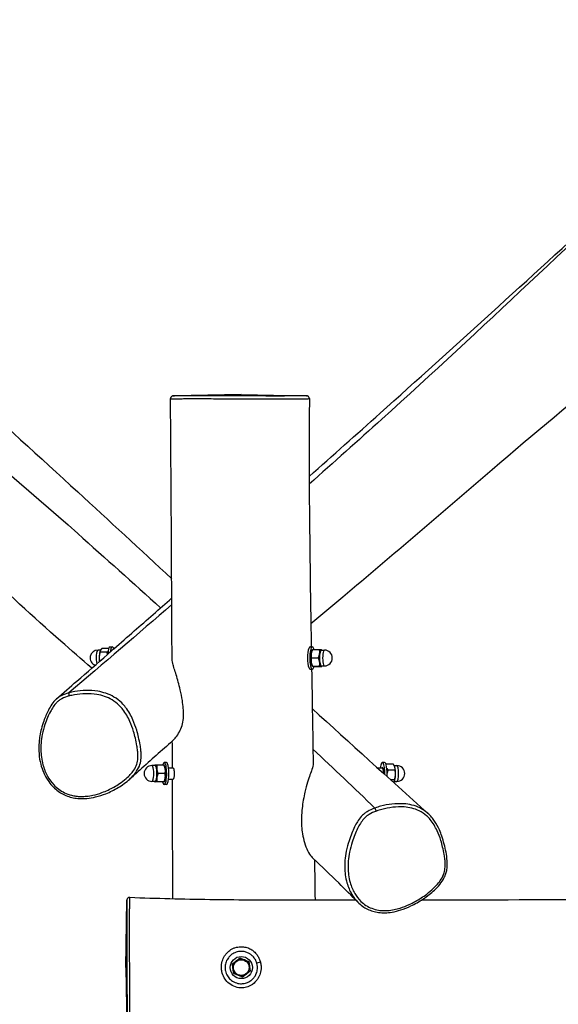
# Model space of a CAD drawing. Units: millimetres. Extents: x -7272 to 7259, y -3251 to 2771.
# Drawn here: x -2621 to -2038, y 1161 to 2227 of the extents above; entities that cross this region are included whole.
import ezdxf

# ---------------------------------------------------------------- set-up
doc = ezdxf.new("R2010")
doc.units = ezdxf.units.MM
doc.header["$LTSCALE"] = 60
doc.layers.add('SW_Toestellen', color=2, linetype='Continuous')

msp = doc.modelspace()

# ---------------------------------------------------------------- linework, layer by layer
at = {"layer": 'SW_Toestellen'}
for p, q in [((-2381.5, 1820.8), (-2453.6, 1819.5)), ((-2381.5, 1820.8), (-2311.3, 1819.6)), ((-2524.9, 1546.1), (-2532, 1546.1)), ((-2523.4, 1547.8), (-2521, 1547.8)), ((-2307, 1547.8), (-2304.6, 1547.8)), ((-2533.8, 1544.3), (-2536.5, 1544.3)), ((-2526.7, 1542.2), (-2534.3, 1542.2)), ((-2534, 1544), (-2534, 1544)), ((-2305.7, 1535.9), (-2298.1, 1535.9)), ((-2305.4, 1543.1), (-2304.5, 1544.8)), ((-2304.4, 1544.9), (-2296.8, 1544.9)), ((-2294.9, 1544.3), (-2291.5, 1544.3)), ((-2294.2, 1544.3), (-2294.4, 1544.8)), ((-2305.4, 1528.5), (-2304.5, 1526.8)), ((-2304.5, 1526.9), (-2296.9, 1526.9)), ((-2302.1, 1526.7), (-2294.5, 1526.7)), ((-2294.9, 1527.3), (-2291.5, 1527.3)), ((-2294.2, 1527.3), (-2294.4, 1526.8)), ((-2307, 1523.8), (-2304.6, 1523.8)), ((-2474.7, 1419.3), (-2478.1, 1419.3)), ((-2475.4, 1419.3), (-2475.1, 1419.8)), ((-2467.4, 1419.9), (-2475, 1419.9)), ((-2465.1, 1419.7), (-2472.7, 1419.7)), ((-2464.2, 1418.1), (-2465, 1419.8)), ((-2462.5, 1422.8), (-2464.9, 1422.8)), ((-2226.4, 1422.8), (-2228.8, 1422.8)), ((-2224.7, 1421.1), (-2217.1, 1421.1)), ((-2216, 1419.3), (-2213.2, 1419.3)), ((-2215.8, 1419), (-2215.9, 1419.3)), ((-2463.9, 1410.7), (-2471.5, 1410.7)), ((-2460.1, 1416.8), (-2455.2, 1416.8)), ((-2234.1, 1416.8), (-2228.8, 1416.8)), ((-2222.8, 1414.7), (-2215.2, 1414.7)), ((-2474.7, 1402.3), (-2478.1, 1402.3)), ((-2475.4, 1402.3), (-2475.1, 1401.8)), ((-2465.1, 1401.7), (-2472.7, 1401.7)), ((-2464.2, 1403.5), (-2465.1, 1401.8)), ((-2462.5, 1398.8), (-2464.9, 1398.8)), ((-2460.1, 1404.8), (-2455.2, 1404.8)), ((-2220.3, 1404.4), (-2215.6, 1404.4)), ((-2216, 1402.3), (-2213.2, 1402.3)), ((-2215.8, 1402.6), (-2215.8, 1402.6)), ((-2506.5, 1200.8), (-2505.2, 1273.8)), ((-2506.5, 1200.8), (-2505.2, 1125))]:
    msp.add_line(p, q, dxfattribs=at)
for radius in [12, 8.5]:
    msp.add_circle((-2381.5, 1200.8), radius, dxfattribs=at)
for centre, radius, start, end in [((-2536.5, 1535.8), 8.5, 90, 247.9672), ((-2291.5, 1535.8), 8.5, 270, 90), ((-2478.1, 1410.8), 8.5, 90, 270), ((-2213.2, 1410.8), 8.5, 270, 90), ((-2381.5, 1200.8), 9, 128.0408, 188.0408), ((-2381.5, 1200.8), 9, 68.0408, 128.0408), ((-2381.5, 1200.8), 9, 8.0408, 68.0408), ((-2381.5, 1200.8), 9, 188.0408, 248.0408), ((-2381.5, 1200.8), 9, 248.0408, 308.0408), ((-2381.5, 1200.8), 9, 308.0408, 8.0408)]:
    msp.add_arc(centre, radius, start, end, dxfattribs=at)
for centre, major_axis, ratio, start_param, end_param in [((-2523.4, 1535.8), (0, 12), 0.232735, 0, 1.221067), ((-2521, 1535.8), (0, 12), 0.232735, 5.678786, 7.288909), ((-2307, 1535.8), (0, 12), 0.232735, 0, 3.141593), ((-2304.6, 1535.8), (0, -12), 0.232735, 2.425859, 7.000879), ((-2536.5, 1535.8), (0, 8.5), 0.232735, 0, 2.398573), ((-2533.1, 1535.8), (0, 9), 0.232735, 1.430457, 2.003374), ((-2533.1, 1535.8), (0, 9), 0.232735, 0.427383, 1.430457), ((-2304.6, 1535.8), (0, 8), 0.232735, 0.427383, 2.71421), ((-2294.9, 1535.8), (0, -9), 0.232735, 4.178038, 5.225236), ((-2294.9, 1535.8), (0, -8.5), 0.232735, 3.141593, 6.283185), ((-2294.9, 1535.8), (0, 9), 0.232735, 6.272433, 7.319631), ((-2294.9, 1535.8), (0, 9), 0.232735, 5.948289, 6.272433), ((-2291.5, 1535.8), (0, 8.5), 0.232735, 0, 3.141593), ((-2294.9, 1535.8), (0, -9), 0.232735, 5.225236, 6.272433), ((-2294.9, 1535.8), (0, -9), 0.232735, 6.272433, 6.618081), ((-2567, 1495.2), (-0.78, 2.9), 0.276051, 0.134924, 1.687845), ((-2478.1, 1410.8), (0, -8.5), 0.227953, 0, 3.141593), ((-2474.7, 1410.8), (0, 9), 0.227953, 6.272433, 6.618081), ((-2474.7, 1410.8), (0, 8.5), 0.227953, 3.141593, 6.283185), ((-2474.7, 1410.8), (0, 9), 0.227953, 5.225236, 6.272433), ((-2464.9, 1410.8), (0, 12), 0.227953, 2.425859, 7.000945), ((-2464.9, 1410.8), (0, -8), 0.227953, 0.417528, 2.724065), ((-2462.5, 1410.8), (0, -12), 0.227953, 0, 3.141593), ((-2228.8, 1410.8), (0, 12), 0.227953, 4.61196, 7.330383), ((-2228.8, 1410.8), (0, 6.5), 0.227953, 4.699701, 6.677976), ((-2226.4, 1410.8), (0, 12), 0.227953, 4.432203, 6.283185), ((-2216.6, 1410.8), (0, -9), 0.227953, 2.477655, 2.724065), ((-2216.6, 1410.8), (0, -9), 0.227953, 1.430457, 2.477655), ((-2213.2, 1410.8), (0, 8.5), 0.227953, 3.141593, 6.283185), ((-2474.7, 1410.8), (0, 9), 0.227953, 4.178038, 5.225236), ((-2228.8, 1410.8), (0, 6), 0.227953, 4.715796, 6.283185), ((-2226.4, 1410.8), (0, -6.5), 0.227953, 4.105486, 4.189622), ((-2226.4, 1410.8), (0, -5.86), 0.227953, 4.153177, 4.255821), ((-2216.6, 1410.8), (0, -9), 0.227953, 0.417528, 1.430457), ((-2474.7, 1410.8), (0, -9), 0.227953, 5.948289, 6.272433), ((-2474.7, 1410.8), (0, -9), 0.227953, 6.272433, 7.319631), ((-2236, 1370.6), (-1.02, 2.82), 0.1454, 4.462491, 6.015412), ((-2360.7, 1206.4), (-3.86, -1.04), 0.107648, 4.686383, 6.283185)]:
    msp.add_ellipse(centre, major_axis=major_axis, ratio=ratio, start_param=start_param, end_param=end_param, dxfattribs=at)
for points, knots in [([(-1615.2, 2352.4), (-1709.8, 2268.1), (-1815.9, 2176), (-2020.2, 1990.5), (-2119.5, 1893.2), (-2255.3, 1771), (-2281.6, 1747.5), (-2308, 1724)], [0.1598583, 0.1598583, 0.1598583, 0.1598583, 0.4133527, 0.4133527, 0.7066809, 0.7066809, 0.7763421, 0.7763421, 0.7763421, 0.7763421]), ([(-2308, 1732.3), (-2282.5, 1755), (-2256.9, 1777.8), (-2152.2, 1871.6), (-2070, 1946.3), (-1933.9, 2071.2), (-1879.8, 2120), (-1771.3, 2218.4), (-1716.4, 2270.4), (-1650.9, 2328.9), (-1643.3, 2335.7), (-1635.7, 2342.3)], [95.571039, 95.571039, 95.571039, 95.571039, 130.000399, 130.000399, 236.109195, 236.109195, 307.279908, 307.279908, 381.034114, 381.034114, 390.787967, 390.787967, 390.787967, 390.787967]), ([(-3180.5, 2229.8), (-3083.7, 2145.1), (-2998.5, 2051.4), (-2790.8, 1865.5), (-2669.4, 1769.3), (-2528.4, 1643.8), (-2498.5, 1616.9), (-2468.9, 1590.1)], [0.1582836, 0.1582836, 0.1582836, 0.1582836, 0.4133527, 0.4133527, 0.7066809, 0.7066809, 0.7862502, 0.7862502, 0.7862502, 0.7862502]), ([(-1540.4, 2226.6), (-1549.4, 2218.9), (-1558.4, 2211.1), (-1593.9, 2180.1), (-1620, 2157), (-1702.3, 2084.4), (-1758.8, 2034.2), (-1869.6, 1939.2), (-1923.1, 1895.3), (-2020.7, 1814.9), (-2065.2, 1778), (-2163.8, 1693.5), (-2218, 1646.9), (-2283.3, 1592), (-2294.8, 1582.4), (-2306.2, 1572.9)], [80.269829, 80.269829, 80.269829, 80.269829, 91.35838, 91.35838, 124.624181, 124.624181, 196.026227, 196.026227, 265.335065, 265.335065, 323.524311, 323.524311, 393.307142, 393.307142, 408.296275, 408.296275, 408.296275, 408.296275]), ([(-3102.9, 2215), (-3094.5, 2207.2), (-3086.2, 2199.5), (-3052.8, 2168.4), (-3027.7, 2145.1), (-2927.1, 2051.4), (-2847.2, 1978.3), (-2742.7, 1883.2), (-2712.3, 1855.7), (-2640.7, 1790.7), (-2599.7, 1753.4), (-2524.5, 1684.4), (-2490.6, 1653), (-2456.8, 1621.6)], [80.709265, 80.709265, 80.709265, 80.709265, 91.750914, 91.750914, 124.875867, 124.875867, 224.250982, 224.250982, 266.329436, 266.329436, 324.238188, 324.238188, 371.90806, 371.90806, 371.90806, 371.90806]), ([(-2543.2, 1524.9), (-2554.4, 1534.5), (-2565.5, 1544.2), (-2636, 1606), (-2696.8, 1665.5), (-2769.6, 1737.4), (-2779.1, 1747.1), (-2797.5, 1762.5), (-2804.4, 1768), (-2818.7, 1779.4), (-2826.2, 1785.4), (-2847, 1801.8), (-2860.7, 1812.7), (-2896.3, 1841.3), (-2917.9, 1859.1), (-2983.1, 1912.4), (-3026.9, 1947.9), (-3112.4, 2017.7), (-3154.4, 2052.4), (-3196.6, 2089.5)], [124.217129, 124.217129, 124.217129, 124.217129, 138.455859, 138.455859, 214.490532, 214.490532, 243.019173, 243.019173, 253.702223, 253.702223, 263.87993, 263.87993, 281.214383, 281.214383, 308.537383, 308.537383, 363.928445, 363.928445, 418.235189, 418.235189, 418.235189, 418.235189]), ([(-2453.6, 1819.5), (-2453.7, 1819.5), (-2453.9, 1819.5), (-2454.2, 1819.5), (-2454.4, 1819.5), (-2454.7, 1819.5), (-2454.8, 1819.5), (-2455, 1819.5), (-2455.1, 1819.5), (-2455.2, 1819.5), (-2455.3, 1819.5), (-2455.5, 1819.5), (-2455.5, 1819.5), (-2455.7, 1819.4), (-2455.7, 1819.4), (-2455.9, 1819.4), (-2456, 1819.4), (-2456.2, 1819.2), (-2456.4, 1819.2), (-2456.8, 1818.9), (-2456.9, 1818.8), (-2457.2, 1818.6), (-2457.3, 1818.4), (-2457.7, 1818), (-2457.9, 1817.7), (-2458, 1817), (-2458.1, 1816.7), (-2458.1, 1816.5)], [-29.023884, -29.023884, -29.023884, -29.023884, -28.815045, -28.815045, -28.606206, -28.606206, -28.397367, -28.397367, -28.188528, -28.188528, -28.084108, -28.084108, -28.044773, -28.044773, -28.032362, -28.032362, -28.014306, -28.014306, -27.999691, -27.999691, -27.993596, -27.993596, -27.989252, -27.989252, -27.982908, -27.982908, -27.979689, -27.979689, -27.979689, -27.979689]), ([(-2458.1, 1816.5), (-2458.1, 1816.5), (-2458, 1816.4), (-2457.6, 1816.4), (-2457.1, 1816.4), (-2455.5, 1816.4), (-2454.4, 1816.4), (-2451.6, 1816.4), (-2449.7, 1816.4), (-2446.1, 1816.4), (-2444.5, 1816.5), (-2439.9, 1816.5), (-2436.7, 1816.5), (-2431.6, 1816.5), (-2429.8, 1816.5), (-2424.1, 1816.5), (-2420.3, 1816.5), (-2413.1, 1816.5), (-2409.9, 1816.4), (-2400.8, 1816.4), (-2394.8, 1816.4), (-2384.7, 1816.4), (-2380.6, 1816.4), (-2372.3, 1816.3), (-2368.1, 1816.3), (-2360.6, 1816.3), (-2357.3, 1816.3), (-2350.6, 1816.3), (-2347.1, 1816.3), (-2342.4, 1816.3), (-2341.1, 1816.3), (-2337.2, 1816.3), (-2334.9, 1816.3), (-2330.5, 1816.3), (-2328.4, 1816.3), (-2325.6, 1816.3), (-2324.7, 1816.3), (-2321.7, 1816.3), (-2319.8, 1816.3), (-2316.1, 1816.3), (-2314.4, 1816.4), (-2311.2, 1816.4), (-2309.8, 1816.4), (-2308.2, 1816.5), (-2307.8, 1816.5), (-2307.8, 1816.5)], [-27.979689, -27.979689, -27.979689, -27.979689, -27.654555, -27.654555, -27.137703, -27.137703, -26.62085, -26.62085, -25.950435, -25.950435, -25.476637, -25.476637, -24.601397, -24.601397, -24.116856, -24.116856, -23.160317, -23.160317, -22.406406, -22.406406, -21.084962, -21.084962, -20.235649, -20.235649, -19.386337, -19.386337, -18.721402, -18.721402, -17.995131, -17.995131, -17.68077, -17.68077, -17.11044, -17.11044, -16.540111, -16.540111, -16.249608, -16.249608, -15.568189, -15.568189, -14.717758, -14.717758, -13.617783, -13.617783, -12.573228, -12.573228, -12.573228, -12.573228]), ([(-2311.3, 1819.6), (-2311.1, 1819.6), (-2310.9, 1819.6), (-2310.6, 1819.5), (-2310.9, 1819.5), (-2312.7, 1819.5), (-2314, 1819.5), (-2317.1, 1819.4), (-2318.8, 1819.4), (-2322.3, 1819.4), (-2324.1, 1819.4), (-2326.9, 1819.4), (-2327.8, 1819.4), (-2330.5, 1819.4), (-2332.5, 1819.4), (-2336.6, 1819.3), (-2338.9, 1819.3), (-2342.5, 1819.3), (-2343.8, 1819.3), (-2348.2, 1819.3), (-2351.5, 1819.3), (-2357.9, 1819.4), (-2361, 1819.4), (-2368.1, 1819.4), (-2372.1, 1819.4), (-2380.1, 1819.4), (-2384, 1819.4), (-2393.8, 1819.5), (-2399.7, 1819.5), (-2408.6, 1819.5), (-2411.7, 1819.5), (-2418.7, 1819.5), (-2422.5, 1819.5), (-2428, 1819.5), (-2429.8, 1819.5), (-2434.8, 1819.5), (-2437.9, 1819.5), (-2442.4, 1819.5), (-2443.9, 1819.5), (-2447.3, 1819.5), (-2449.1, 1819.5), (-2451.8, 1819.5), (-2452.7, 1819.5), (-2454.2, 1819.5), (-2454.6, 1819.5), (-2455.2, 1819.5), (-2455.2, 1819.5), (-2454.7, 1819.5), (-2454.3, 1819.5), (-2453.7, 1819.5), (-2453.7, 1819.5), (-2453.6, 1819.5)], [11.82604, 11.82604, 11.82604, 11.82604, 12.316623, 12.316623, 13.617783, 13.617783, 14.717758, 14.717758, 15.568189, 15.568189, 16.249608, 16.249608, 16.540111, 16.540111, 17.11044, 17.11044, 17.68077, 17.68077, 17.995131, 17.995131, 18.721402, 18.721402, 19.386337, 19.386337, 20.235649, 20.235649, 21.084962, 21.084962, 22.406406, 22.406406, 23.160317, 23.160317, 24.116856, 24.116856, 24.601397, 24.601397, 25.476637, 25.476637, 25.950435, 25.950435, 26.62085, 26.62085, 27.137703, 27.137703, 27.654555, 27.654555, 28.287861, 28.287861, 28.921168, 28.921168, 29.023884, 29.023884, 29.023884, 29.023884]), ([(-2307.8, 1816.5), (-2307.8, 1816.8), (-2307.9, 1817.2), (-2308.1, 1817.8), (-2308.2, 1818), (-2308.5, 1818.5), (-2308.7, 1818.7), (-2309.1, 1819), (-2309.2, 1819.1), (-2309.6, 1819.3), (-2309.7, 1819.3), (-2309.9, 1819.4), (-2310, 1819.4), (-2310.1, 1819.5), (-2310.2, 1819.5), (-2310.3, 1819.5), (-2310.4, 1819.5), (-2310.6, 1819.5), (-2310.6, 1819.5), (-2310.7, 1819.6), (-2310.8, 1819.6), (-2310.9, 1819.6), (-2311, 1819.6), (-2311.1, 1819.6), (-2311.2, 1819.6), (-2311.2, 1819.6), (-2311.3, 1819.6), (-2311.3, 1819.6)], [-12.5732275, -12.5732275, -12.5732275, -12.5732275, -12.5673798, -12.5673798, -12.5609887, -12.5609887, -12.5526854, -12.5526854, -12.5404267, -12.5404267, -12.5238313, -12.5238313, -12.5056227, -12.5056227, -12.4818601, -12.4818601, -12.4404947, -12.4404947, -12.330824, -12.330824, -12.1813865, -12.1813865, -12.0319489, -12.0319489, -11.8825114, -11.8825114, -11.8260398, -11.8260398, -11.8260398, -11.8260398]), ([(-2307.8, 1816.5), (-2308.1, 1783.3), (-2308.2, 1750.1), (-2307.6, 1661), (-2306.7, 1604.8), (-2305.8, 1548.4), (-2305.8, 1548.1), (-2305.8, 1547.8)], [0, 0, 0, 0, 10.000672, 10.000672, 26.863646, 26.863646, 26.951539, 26.951539, 26.951539, 26.951539]), ([(-2519.2, 1545.9), (-2511.9, 1552.3), (-2504.6, 1558.7), (-2483.7, 1577), (-2470.2, 1588.9), (-2456.7, 1600.8)], [0, 0, 0, 0, 10, 10, 28.415254, 28.415254, 28.415254, 28.415254]), ([(-2519.4, 1545.7), (-2519.3, 1545.8), (-2519.2, 1545.9), (-2518.6, 1546.4), (-2518.3, 1546.7), (-2517.9, 1547)], [-1.2411271, -1.2411271, -1.2411271, -1.2411271, -1.1805542, -1.1805542, -0.9966555, -0.9966555, -0.9966555, -0.9966555]), ([(-2581.3, 1491.6), (-2574, 1498), (-2566.7, 1504.4), (-2548.3, 1520.4), (-2537.3, 1530.1), (-2526.2, 1539.7)], [0, 0, 0, 0, 10, 10, 25.068438, 25.068438, 25.068438, 25.068438]), ([(-2455.9, 1446), (-2455.8, 1446.1), (-2455.6, 1446.3), (-2454.6, 1447.2), (-2453.4, 1448.5), (-2450.9, 1451.7), (-2449.6, 1453.7), (-2447.3, 1458), (-2446.3, 1460.3), (-2444.8, 1465.2), (-2444.4, 1467.7), (-2444, 1471.3), (-2443.9, 1472.4), (-2443.9, 1474.2), (-2443.9, 1474.9), (-2443.9, 1476.4), (-2443.9, 1477.2), (-2444, 1479.1), (-2444.1, 1480.2), (-2444.4, 1484.1), (-2444.8, 1486.9), (-2445.8, 1493.6), (-2446.6, 1497.6), (-2448.8, 1507), (-2450.4, 1512.6), (-2453.3, 1522.3), (-2454.7, 1526.4), (-2456.1, 1532.3), (-2456.4, 1534.3), (-2456.4, 1536.1)], [55.96817, 55.96817, 55.96817, 55.96817, 56.448918, 56.448918, 58.00272, 58.00272, 59.532036, 59.532036, 60.819795, 60.819795, 62.009925, 62.009925, 62.485831, 62.485831, 62.818734, 62.818734, 63.155346, 63.155346, 63.6465, 63.6465, 64.88346, 64.88346, 66.679059, 66.679059, 69.314028, 69.314028, 71.894369, 71.894369, 73.690032, 73.690032, 73.690032, 73.690032]), ([(-2567.7, 1494.7), (-2565.8, 1495.2), (-2563.8, 1495.6), (-2558, 1496.7), (-2554, 1497), (-2545.9, 1497.2), (-2541.8, 1497), (-2534.9, 1495.9), (-2532.1, 1495.2), (-2526.6, 1493.3), (-2523.8, 1492), (-2518.5, 1488.9), (-2515.9, 1486.8), (-2512.1, 1483.1), (-2510.7, 1481.6), (-2508, 1478), (-2506.6, 1476), (-2504.1, 1471.7), (-2503, 1469.5), (-2500.5, 1463.7), (-2499.2, 1460), (-2497.3, 1453.9), (-2496.7, 1451.4), (-2495.4, 1446.3), (-2494.9, 1443.6), (-2494.1, 1439), (-2493.8, 1437.1), (-2493.5, 1433.8), (-2493.4, 1432.5), (-2493.3, 1429.8), (-2493.3, 1428.4), (-2493.6, 1425), (-2493.9, 1423), (-2495.2, 1418.6), (-2496.4, 1416.4), (-2498.9, 1412.6), (-2500.2, 1411), (-2502.9, 1408.1), (-2504.4, 1406.7), (-2508.2, 1403.4), (-2510.7, 1401.5), (-2517.1, 1397.2), (-2521.3, 1394.9), (-2527.8, 1391.9), (-2530, 1391), (-2535.4, 1389), (-2538.7, 1388), (-2544.2, 1386.8), (-2546.4, 1386.5), (-2550.9, 1386), (-2553.1, 1385.9), (-2557, 1386), (-2558.7, 1386.1), (-2562, 1386.5), (-2563.6, 1386.9), (-2567.8, 1387.9), (-2570.3, 1388.8), (-2574.9, 1391), (-2576.9, 1392.3), (-2580.8, 1395.2), (-2582.7, 1396.8), (-2586.9, 1401.3), (-2589.2, 1404.5), (-2593.2, 1411.7), (-2594.9, 1415.9), (-2596.8, 1422.9), (-2597.4, 1425.7), (-2598.1, 1431), (-2598.3, 1433.6), (-2598.4, 1438.6), (-2598.3, 1441.1), (-2597.8, 1446.8), (-2597.4, 1450), (-2596, 1456.7), (-2595, 1460.3), (-2593, 1466.3), (-2592, 1468.9), (-2590.1, 1473.6), (-2589.1, 1475.7), (-2587.1, 1479.6), (-2586.1, 1481.3), (-2583.9, 1484.6), (-2582.6, 1486.3), (-2580.4, 1488.5), (-2579.5, 1489.3), (-2577.7, 1490.6), (-2576.7, 1491.2), (-2573.2, 1493), (-2570.5, 1493.9), (-2567.7, 1494.7)], [-51.641124, -51.641124, -51.641124, -51.641124, -50.670906, -50.670906, -48.793334, -48.793334, -46.851661, -46.851661, -45.512547, -45.512547, -44.127524, -44.127524, -42.625226, -42.625226, -41.689136, -41.689136, -40.547797, -40.547797, -39.406456, -39.406456, -37.615137, -37.615137, -36.422633, -36.422633, -35.155415, -35.155415, -34.246641, -34.246641, -33.612738, -33.612738, -32.978834, -32.978834, -32.007712, -32.007712, -30.797854, -30.797854, -29.825377, -29.825377, -28.852899, -28.852899, -27.373581, -27.373581, -25.083318, -25.083318, -23.932626, -23.932626, -22.298025, -22.298025, -21.239726, -21.239726, -20.166788, -20.166788, -19.388162, -19.388162, -18.609536, -18.609536, -17.372667, -17.372667, -16.25608, -16.25608, -15.139493, -15.139493, -13.382527, -13.382527, -11.314396, -11.314396, -9.991761, -9.991761, -8.803498, -8.803498, -7.615236, -7.615236, -6.10088, -6.10088, -4.352463, -4.352463, -3.042761, -3.042761, -1.912341, -1.912341, -0.973361, -0.973361, 0.020428, 0.020428, 0.574284, 0.574284, 1.12814, 1.12814, 2.490194, 2.490194, 2.490194, 2.490194]), ([(-2567.9, 1498.1), (-2570.8, 1497.3), (-2573.6, 1496.3), (-2577.5, 1494.3), (-2578.6, 1493.7), (-2580.2, 1492.5), (-2580.8, 1492), (-2581.3, 1491.6)], [-2.490191, -2.490191, -2.490191, -2.490191, -1.12814, -1.12814, -0.574284, -0.574284, -0.268771, -0.268771, -0.268771, -0.268771]), ([(-2502.1, 1404.8), (-2500.9, 1405.9), (-2499.8, 1407), (-2497.3, 1409.7), (-2495.9, 1411.3), (-2493.2, 1415.5), (-2491.9, 1418), (-2490.4, 1422.9), (-2490, 1425.1), (-2489.8, 1428.8), (-2489.8, 1430.3), (-2489.9, 1433.1), (-2490, 1434.5), (-2490.3, 1437.9), (-2490.6, 1439.9), (-2491.4, 1444.6), (-2492, 1447.3), (-2493.2, 1452.6), (-2493.9, 1455.1), (-2495.8, 1461.4), (-2497.1, 1465.2), (-2499.8, 1471.2), (-2500.9, 1473.5), (-2503.5, 1478), (-2505, 1480.2), (-2507.9, 1484), (-2509.3, 1485.6), (-2513.4, 1489.6), (-2516.2, 1491.8), (-2522, 1495.2), (-2524.9, 1496.5), (-2530.8, 1498.6), (-2533.8, 1499.3), (-2541, 1500.5), (-2545.3, 1500.7), (-2553.7, 1500.5), (-2557.7, 1500.1), (-2563.8, 1499.1), (-2565.9, 1498.6), (-2567.9, 1498.1)], [29.104202, 29.104202, 29.104202, 29.104202, 29.825377, 29.825377, 30.797854, 30.797854, 32.007712, 32.007712, 32.978834, 32.978834, 33.612738, 33.612738, 34.246641, 34.246641, 35.155415, 35.155415, 36.422633, 36.422633, 37.615137, 37.615137, 39.406456, 39.406456, 40.547797, 40.547797, 41.689136, 41.689136, 42.625226, 42.625226, 44.127524, 44.127524, 45.512547, 45.512547, 46.851661, 46.851661, 48.793334, 48.793334, 50.670906, 50.670906, 51.641124, 51.641124, 51.641124, 51.641124]), ([(-2581.3, 1491.6), (-2583.4, 1489.8), (-2585, 1487.8), (-2587.8, 1483.7), (-2588.9, 1481.6), (-2592, 1475.6), (-2593.7, 1471.7), (-2596.2, 1464.9), (-2597, 1462.1), (-2598.4, 1456.8), (-2599, 1454.3), (-2599.8, 1449.4), (-2600.1, 1447.1), (-2600.7, 1440.6), (-2600.7, 1436.3), (-2600, 1428.3), (-2599.4, 1424.6), (-2597.7, 1417.8), (-2596.6, 1414.6), (-2594, 1408.9), (-2592.6, 1406.2), (-2589.5, 1401.5), (-2587.9, 1399.4), (-2584.5, 1395.8), (-2582.8, 1394.2), (-2579.2, 1391.3), (-2577.4, 1390.1), (-2573.6, 1388), (-2571.7, 1387.1), (-2567.6, 1385.6), (-2565.5, 1385), (-2561.1, 1384.1), (-2558.8, 1383.8), (-2553.8, 1383.5), (-2551.2, 1383.6), (-2545.3, 1384.1), (-2542.2, 1384.7), (-2535.3, 1386.3), (-2531.5, 1387.5), (-2523.4, 1390.8), (-2519, 1393), (-2512.6, 1396.8), (-2510.4, 1398.3), (-2506.1, 1401.4), (-2504, 1403), (-2502.1, 1404.8)], [-0.268771, -0.268771, -0.268771, -0.268771, 0.869255, 0.869255, 1.949579, 1.949579, 3.971947, 3.971947, 5.313766, 5.313766, 6.510695, 6.510695, 7.570824, 7.570824, 9.495969, 9.495969, 11.166199, 11.166199, 12.635319, 12.635319, 13.935779, 13.935779, 15.067191, 15.067191, 16.087198, 16.087198, 17.02568, 17.02568, 17.943797, 17.943797, 18.885919, 18.885919, 19.909746, 19.909746, 21.10465, 21.10465, 22.550031, 22.550031, 24.36934, 24.36934, 26.649644, 26.649644, 27.876923, 27.876923, 29.104202, 29.104202, 29.104202, 29.104202]), ([(-2455.9, 1446), (-2467.6, 1435.7), (-2479.3, 1425.3), (-2494.8, 1411.3), (-2498.4, 1408.1), (-2502.1, 1404.8)], [477.212096, 477.212096, 477.212096, 477.212096, 494.115168, 494.115168, 499.198113, 499.198113, 499.198113, 499.198113]), ([(-2303.7, 1421.8), (-2303.7, 1419.9), (-2304.3, 1417.7), (-2306.2, 1411.8), (-2307.9, 1407.6), (-2310.8, 1398.2), (-2311.8, 1394.6), (-2313.9, 1385.2), (-2315, 1379.1), (-2315.9, 1370.7), (-2316.1, 1368.4), (-2316.3, 1364.7), (-2316.3, 1363.4), (-2316.4, 1360.7), (-2316.4, 1359.5), (-2316.3, 1356.8), (-2316.3, 1355.3), (-2316, 1351), (-2315.7, 1348.2), (-2314.7, 1342.2), (-2314, 1339.1), (-2312.1, 1332.8), (-2310.9, 1329.8), (-2308.3, 1324.5), (-2306.9, 1322.4), (-2305, 1320), (-2304.4, 1319.4), (-2303.8, 1318.9)], [7.976876, 7.976876, 7.976876, 7.976876, 9.560039, 9.560039, 11.573588, 11.573588, 12.676946, 12.676946, 14.254789, 14.254789, 14.845967, 14.845967, 15.204854, 15.204854, 15.524295, 15.524295, 15.922248, 15.922248, 16.685482, 16.685482, 17.637969, 17.637969, 18.79143, 18.79143, 20.110814, 20.110814, 20.861365, 20.861365, 20.861365, 20.861365]), ([(-2455.2, 1416.8), (-2455.1, 1416.8), (-2455.1, 1416.7), (-2454.8, 1416.4), (-2454.7, 1416.1), (-2454.5, 1415.3), (-2454.4, 1414.9), (-2454.2, 1413.7), (-2454.1, 1413), (-2454, 1412), (-2454, 1411.7), (-2454, 1411.3), (-2454, 1411.2), (-2454, 1411), (-2454, 1410.9), (-2454, 1410.7), (-2454, 1410.6), (-2454, 1410.3), (-2454, 1410.1), (-2454, 1409.4), (-2454.1, 1408.9), (-2454.2, 1407.7), (-2454.3, 1407.2), (-2454.5, 1406.1), (-2454.6, 1405.6), (-2454.7, 1405.3)], [-1.635943, -1.635943, -1.635943, -1.635943, -1.478626, -1.478626, -1.266609, -1.266609, -1.071253, -1.071253, -0.83181, -0.83181, -0.756367, -0.756367, -0.718373, -0.718373, -0.688407, -0.688407, -0.655201, -0.655201, -0.601236, -0.601236, -0.442667, -0.442667, -0.232974, -0.232974, 0, 0, 0, 0]), ([(-2454.7, 1405.3), (-2454.8, 1405), (-2455, 1404.9), (-2455.1, 1404.8), (-2455.1, 1404.8), (-2455.2, 1404.8)], [-3.7864347, -3.7864347, -3.7864347, -3.7864347, -3.5834247, -3.5834247, -3.5318168, -3.5318168, -3.5318168, -3.5318168]), ([(-2235.3, 1370.1), (-2233.4, 1370.8), (-2231.4, 1371.4), (-2225.6, 1373), (-2221.6, 1373.7), (-2213.5, 1374.7), (-2209.4, 1374.8), (-2202.5, 1374.4), (-2199.7, 1373.9), (-2194.2, 1372.6), (-2191.4, 1371.6), (-2186.1, 1368.9), (-2183.4, 1367.2), (-2179.6, 1363.8), (-2178.3, 1362.4), (-2175.5, 1359.1), (-2174.1, 1357.2), (-2171.7, 1353.1), (-2170.6, 1351), (-2168, 1345.4), (-2166.7, 1341.9), (-2164.8, 1336), (-2164.2, 1333.5), (-2163, 1328.5), (-2162.4, 1325.9), (-2161.6, 1321.4), (-2161.4, 1319.5), (-2161, 1316.3), (-2160.9, 1314.9), (-2160.9, 1312.2), (-2160.9, 1310.9), (-2161.1, 1307.5), (-2161.5, 1305.4), (-2162.8, 1300.9), (-2163.9, 1298.5), (-2166.4, 1294.5), (-2167.7, 1292.8), (-2170.4, 1289.6), (-2171.9, 1288.1), (-2175.8, 1284.4), (-2178.2, 1282.3), (-2184.7, 1277.4), (-2188.9, 1274.7), (-2195.4, 1271.1), (-2197.6, 1269.9), (-2203, 1267.5), (-2206.3, 1266.2), (-2211.8, 1264.5), (-2214, 1263.9), (-2218.5, 1263), (-2220.8, 1262.7), (-2224.7, 1262.4), (-2226.3, 1262.4), (-2229.6, 1262.5), (-2231.3, 1262.6), (-2235.5, 1263.3), (-2238, 1264), (-2242.5, 1265.7), (-2244.6, 1266.8), (-2248.5, 1269.3), (-2250.4, 1270.8), (-2254.6, 1274.9), (-2256.9, 1277.8), (-2260.9, 1284.7), (-2262.5, 1288.7), (-2264.5, 1295.5), (-2265, 1298.3), (-2265.7, 1303.5), (-2265.9, 1306), (-2266, 1311.1), (-2265.9, 1313.6), (-2265.5, 1319.4), (-2265, 1322.6), (-2263.6, 1329.4), (-2262.6, 1333), (-2260.6, 1339.3), (-2259.7, 1341.9), (-2257.7, 1346.8), (-2256.7, 1349.1), (-2254.7, 1353.1), (-2253.7, 1354.9), (-2251.5, 1358.5), (-2250.3, 1360.2), (-2248, 1362.7), (-2247.2, 1363.5), (-2245.3, 1365.1), (-2244.3, 1365.7), (-2240.8, 1367.9), (-2238.1, 1369.1), (-2235.3, 1370.1)], [-51.641124, -51.641124, -51.641124, -51.641124, -50.670906, -50.670906, -48.793334, -48.793334, -46.851661, -46.851661, -45.512547, -45.512547, -44.127524, -44.127524, -42.625226, -42.625226, -41.689136, -41.689136, -40.547797, -40.547797, -39.406456, -39.406456, -37.615137, -37.615137, -36.422633, -36.422633, -35.155415, -35.155415, -34.246641, -34.246641, -33.612738, -33.612738, -32.978834, -32.978834, -32.007712, -32.007712, -30.797854, -30.797854, -29.825377, -29.825377, -28.852899, -28.852899, -27.373581, -27.373581, -25.083318, -25.083318, -23.932626, -23.932626, -22.298025, -22.298025, -21.239726, -21.239726, -20.166788, -20.166788, -19.388162, -19.388162, -18.609536, -18.609536, -17.372667, -17.372667, -16.25608, -16.25608, -15.139493, -15.139493, -13.382527, -13.382527, -11.314396, -11.314396, -9.991761, -9.991761, -8.803498, -8.803498, -7.615236, -7.615236, -6.10088, -6.10088, -4.352463, -4.352463, -3.042761, -3.042761, -1.912341, -1.912341, -0.973361, -0.973361, 0.020428, 0.020428, 0.574284, 0.574284, 1.12814, 1.12814, 2.490194, 2.490194, 2.490194, 2.490194]), ([(-2179.5, 1367.6), (-2179.6, 1367.7), (-2179.7, 1367.8), (-2182.3, 1370.1), (-2185.2, 1372), (-2190.9, 1374.9), (-2193.8, 1375.9), (-2199.7, 1377.4), (-2202.7, 1377.8), (-2209.9, 1378.3), (-2214.2, 1378.2), (-2222.6, 1377.2), (-2226.7, 1376.4), (-2232.8, 1374.8), (-2234.8, 1374.1), (-2236.9, 1373.4)], [42.567788, 42.567788, 42.567788, 42.567788, 42.625226, 42.625226, 44.127524, 44.127524, 45.512547, 45.512547, 46.851661, 46.851661, 48.793334, 48.793334, 50.670906, 50.670906, 51.641124, 51.641124, 51.641124, 51.641124]), ([(-2236.9, 1373.4), (-2239.7, 1372.3), (-2242.6, 1371.1), (-2246.5, 1368.7), (-2247.6, 1368), (-2249.7, 1366.2), (-2250.7, 1365.3), (-2253.2, 1362.5), (-2254.6, 1360.6), (-2256.9, 1356.8), (-2257.9, 1355), (-2260, 1350.8), (-2261, 1348.4), (-2263, 1343.5), (-2264, 1340.7), (-2266.1, 1334.3), (-2267.1, 1330.6), (-2268.5, 1323.5), (-2269, 1320.2), (-2269.5, 1314.2), (-2269.6, 1311.6), (-2269.5, 1306.4), (-2269.3, 1303.7), (-2268.5, 1298.3), (-2268, 1295.4), (-2265.9, 1288.2), (-2264.2, 1284), (-2260.1, 1277), (-2258, 1274.1), (-2255.5, 1271.6)], [-2.490191, -2.490191, -2.490191, -2.490191, -1.12814, -1.12814, -0.574284, -0.574284, -0.020428, -0.020428, 0.973361, 0.973361, 1.912341, 1.912341, 3.042761, 3.042761, 4.352463, 4.352463, 6.10088, 6.10088, 7.615236, 7.615236, 8.803498, 8.803498, 9.991761, 9.991761, 11.314396, 11.314396, 13.382527, 13.382527, 14.977184, 14.977184, 14.977184, 14.977184]), ([(-2255.5, 1271.6), (-2253.9, 1270), (-2252.2, 1268.5), (-2248.6, 1266), (-2246.8, 1264.9), (-2243.1, 1263.1), (-2241.2, 1262.3), (-2237.2, 1261.1), (-2235.1, 1260.7), (-2230.7, 1260.1), (-2228.4, 1260), (-2223.5, 1260.1), (-2220.9, 1260.4), (-2215.2, 1261.3), (-2212, 1262.1), (-2205.2, 1264.3), (-2201.5, 1265.7), (-2193.5, 1269.6), (-2189.1, 1272.1), (-2182.7, 1276.4), (-2180.4, 1278), (-2176.3, 1281.3), (-2174.4, 1282.9), (-2171.1, 1286), (-2169.6, 1287.5), (-2166.3, 1291.3), (-2164.4, 1293.7), (-2161.9, 1298), (-2161.1, 1299.7), (-2160, 1302.8), (-2159.5, 1304.3), (-2158.9, 1307.4), (-2158.8, 1309), (-2158.6, 1312.6), (-2158.6, 1314.5), (-2159, 1319.6), (-2159.4, 1322.7), (-2160.5, 1328.7), (-2161.2, 1331.6), (-2162.7, 1337.4), (-2163.5, 1340.2), (-2165.3, 1345.3), (-2166.1, 1347.5), (-2168.6, 1353), (-2170.3, 1356.2), (-2173.3, 1360.8), (-2174.4, 1362.2), (-2176.8, 1365.1), (-2178.1, 1366.4), (-2179.5, 1367.6)], [14.977184, 14.977184, 14.977184, 14.977184, 15.991993, 15.991993, 16.923104, 16.923104, 17.830198, 17.830198, 18.76116, 18.76116, 19.769729, 19.769729, 20.943815, 20.943815, 22.363819, 22.363819, 24.147183, 24.147183, 26.396165, 26.396165, 27.635955, 27.635955, 28.761835, 28.761835, 29.651328, 29.651328, 30.977164, 30.977164, 31.747716, 31.747716, 32.389367, 32.389367, 33.064998, 33.064998, 33.938237, 33.938237, 35.375017, 35.375017, 36.754547, 36.754547, 38.134078, 38.134078, 39.242505, 39.242505, 40.905147, 40.905147, 41.736467, 41.736467, 42.567788, 42.567788, 42.567788, 42.567788]), ([(-2255.5, 1271.6), (-2262.2, 1278.5), (-2269.1, 1285.4), (-2285.1, 1301.2), (-2294.4, 1310), (-2303.8, 1318.9)], [0, 0, 0, 0, 10.0001, 10.0001, 22.806611, 22.806611, 22.806611, 22.806611]), ([(-2505.2, 1273.8), (-2505.2, 1273.8), (-2505.2, 1273.8), (-2505.2, 1273.6), (-2505.2, 1273.3), (-2505.2, 1272.5), (-2505.2, 1271.9), (-2505.2, 1270.4), (-2505.2, 1269.3), (-2505.2, 1266.8), (-2505.2, 1265.5), (-2505.2, 1262.6), (-2505.2, 1261), (-2505.2, 1256.4), (-2505.2, 1253.4), (-2505.3, 1246.4), (-2505.3, 1242.5), (-2505.3, 1234.5), (-2505.3, 1230.4), (-2505.3, 1220), (-2505.3, 1213.6), (-2505.2, 1201.2), (-2505.2, 1195), (-2505.2, 1183.7), (-2505.2, 1178.5), (-2505.1, 1169.4), (-2505.1, 1165.5), (-2505.1, 1158.6), (-2505.1, 1155.6), (-2505.1, 1151.6), (-2505.1, 1150.4), (-2505.1, 1147), (-2505.1, 1144.7), (-2505.1, 1140.6), (-2505.1, 1138.6), (-2505.1, 1135.9), (-2505.1, 1135), (-2505.1, 1132.1), (-2505.1, 1130.4), (-2505.1, 1127.7), (-2505.1, 1126.6), (-2505.1, 1124.8), (-2505.1, 1124.2), (-2505.1, 1123.7), (-2505.1, 1123.7), (-2505.2, 1124.2), (-2505.2, 1124.5), (-2505.2, 1125)], [7.049076, 7.049076, 7.049076, 7.049076, 7.788083, 7.788083, 8.780019, 8.780019, 9.578299, 9.578299, 10.494218, 10.494218, 11.148013, 11.148013, 11.801809, 11.801809, 12.929899, 12.929899, 14.270206, 14.270206, 15.610513, 15.610513, 17.571267, 17.571267, 19.371966, 19.371966, 20.891498, 20.891498, 22.070731, 22.070731, 23.013483, 23.013483, 23.414019, 23.414019, 24.204896, 24.204896, 24.995774, 24.995774, 25.429468, 25.429468, 26.437608, 26.437608, 27.356352, 27.356352, 28.531687, 28.531687, 29.707023, 29.707023, 30.500462, 30.500462, 30.500462, 30.500462]), ([(-2502.1, 1276.8), (-2502.4, 1276.8), (-2502.8, 1276.7), (-2503.4, 1276.6), (-2503.6, 1276.4), (-2504.1, 1276.1), (-2504.3, 1276), (-2504.6, 1275.6), (-2504.8, 1275.4), (-2505, 1275), (-2505, 1274.8), (-2505.1, 1274.5), (-2505.2, 1274.4), (-2505.2, 1274.3), (-2505.2, 1274.2), (-2505.2, 1274.1), (-2505.2, 1274.1), (-2505.2, 1274), (-2505.2, 1274), (-2505.2, 1273.9), (-2505.2, 1273.9), (-2505.2, 1273.9), (-2505.2, 1273.8), (-2505.2, 1273.8), (-2505.2, 1273.8), (-2505.2, 1273.8), (-2505.2, 1273.8), (-2505.2, 1273.8)], [-7.3360284, -7.3360284, -7.3360284, -7.3360284, -7.3335094, -7.3335094, -7.3308061, -7.3308061, -7.3273317, -7.3273317, -7.3220176, -7.3220176, -7.3124913, -7.3124913, -7.2983901, -7.2983901, -7.2847828, -7.2847828, -7.2679173, -7.2679173, -7.2400606, -7.2400606, -7.1826702, -7.1826702, -7.1252797, -7.1252797, -7.0678892, -7.0678892, -7.0490761, -7.0490761, -7.0490761, -7.0490761]), ([(-2502.1, 1120.8), (-2502.1, 1120.8), (-2502.1, 1120.9), (-2502, 1121.3), (-2502, 1121.9), (-2502, 1123.8), (-2502, 1124.9), (-2502, 1127.8), (-2502, 1129.6), (-2502, 1132.6), (-2502, 1133.6), (-2502, 1136.5), (-2502, 1138.6), (-2502, 1143), (-2502, 1145.3), (-2502, 1148.9), (-2502, 1150.2), (-2502, 1154.4), (-2502, 1157.6), (-2502.1, 1164.7), (-2502.1, 1168.8), (-2502.1, 1178.2), (-2502.1, 1183.6), (-2502.2, 1195.3), (-2502.2, 1201.7), (-2502.3, 1214.5), (-2502.3, 1221), (-2502.3, 1231.6), (-2502.3, 1235.8), (-2502.4, 1244), (-2502.3, 1248), (-2502.3, 1255.1), (-2502.3, 1258.2), (-2502.3, 1263), (-2502.2, 1264.7), (-2502.2, 1267.8), (-2502.2, 1269.2), (-2502.2, 1272.1), (-2502.1, 1273.2), (-2502.1, 1274.8), (-2502.1, 1275.4), (-2502.1, 1276.2), (-2502.1, 1276.5), (-2502.1, 1276.7), (-2502.1, 1276.8), (-2502.1, 1276.8)], [-29.064838, -29.064838, -29.064838, -29.064838, -28.531687, -28.531687, -27.356352, -27.356352, -26.437608, -26.437608, -25.429468, -25.429468, -24.995774, -24.995774, -24.204896, -24.204896, -23.414019, -23.414019, -23.013483, -23.013483, -22.070731, -22.070731, -20.891498, -20.891498, -19.371966, -19.371966, -17.571267, -17.571267, -15.610513, -15.610513, -14.270206, -14.270206, -12.929899, -12.929899, -11.801809, -11.801809, -11.148013, -11.148013, -10.494218, -10.494218, -9.578299, -9.578299, -8.780019, -8.780019, -7.788083, -7.788083, -7.336028, -7.336028, -7.336028, -7.336028]), ([(-2502.1, 1276.8), (-2473.2, 1275.7), (-2444.4, 1275), (-2387.8, 1274.2), (-2360, 1274), (-2307.3, 1273.9), (-2282.5, 1273.9), (-2257.7, 1273.9)], [0, 0, 0, 0, 8.692614, 8.692614, 17.044525, 17.044525, 24.48949, 24.48949, 24.48949, 24.48949]), ([(-2186.3, 1274), (-2178.7, 1274), (-2171.1, 1274), (-2100.6, 1274.2), (-2037.6, 1274.4), (-1801.2, 1275), (-1627.6, 1274.8), (-1228.8, 1272.9), (-1003.5, 1270.7), (-613.1, 1268.1), (-447.9, 1267.9), (-192.9, 1268.7), (-103.2, 1269.2), (112.6, 1270.4), (238.6, 1271.1), (580, 1272.7), (795.5, 1273.1), (1180.9, 1270.9), (1350.8, 1269.3), (1744.5, 1264.8), (1968.3, 1261), (2291.2, 1257.9), (2390.4, 1257.5), (2489.5, 1258.4)], [31.6337, 31.6337, 31.6337, 31.6337, 33.908716, 33.908716, 52.790362, 52.790362, 104.855014, 104.855014, 172.445893, 172.445893, 222.024671, 222.024671, 248.946015, 248.946015, 286.754414, 286.754414, 351.406166, 351.406166, 402.378662, 402.378662, 469.521199, 469.521199, 499.269564, 499.269564, 499.269564, 499.269564]), ([(-2360.8, 1206.8), (-2361.1, 1208), (-2361.5, 1209.1), (-2362.5, 1211.4), (-2363.1, 1212.6), (-2364.2, 1214.3), (-2364.7, 1215), (-2366.3, 1216.8), (-2367.4, 1218), (-2369.2, 1219.3), (-2369.7, 1219.7), (-2371.5, 1220.8), (-2372.8, 1221.5), (-2374.9, 1222.3), (-2375.7, 1222.5), (-2378.3, 1223.2), (-2380.2, 1223.4), (-2384.2, 1223.3), (-2386.3, 1222.9), (-2389.4, 1221.9), (-2390.5, 1221.4), (-2393.2, 1220), (-2394.8, 1218.8), (-2397.1, 1216.6), (-2397.9, 1215.6), (-2399.3, 1213.8), (-2399.8, 1212.9), (-2400.8, 1211.1), (-2401.2, 1210.2), (-2402.3, 1207.1), (-2402.8, 1204.8), (-2403, 1201.1), (-2403, 1199.7), (-2402.7, 1197.7), (-2402.6, 1197.1), (-2402, 1194.1), (-2401.1, 1191.8), (-2398.8, 1187.8), (-2397.4, 1186.1), (-2394.1, 1182.9), (-2391.9, 1181.5), (-2387.3, 1179.5), (-2384.8, 1178.9), (-2380.7, 1178.7), (-2379, 1178.8), (-2375.4, 1179.5), (-2373.4, 1180.3), (-2370.6, 1181.8), (-2369.7, 1182.3), (-2367.3, 1184.1), (-2365.9, 1185.5), (-2363.9, 1188.1), (-2363.3, 1189.1), (-2362.2, 1191.1), (-2361.8, 1192), (-2361.1, 1194), (-2360.8, 1194.9), (-2360.1, 1198.1), (-2359.9, 1200.4), (-2360.2, 1204.1), (-2360.4, 1205.5), (-2360.8, 1206.8)], [0, 0, 0, 0, 0.286299, 0.286299, 0.594903, 0.594903, 0.793411, 0.793411, 1.181804, 1.181804, 1.334573, 1.334573, 1.686325, 1.686325, 1.890756, 1.890756, 2.351222, 2.351222, 2.879806, 2.879806, 3.150271, 3.150271, 3.630598, 3.630598, 3.935984, 3.935984, 4.181635, 4.181635, 4.427291, 4.427291, 4.972693, 4.972693, 5.300544, 5.300544, 5.451214, 5.451214, 6.026889, 6.026889, 6.544724, 6.544724, 7.149295, 7.149295, 7.771298, 7.771298, 8.168285, 8.168285, 8.679646, 8.679646, 8.937141, 8.937141, 9.406934, 9.406934, 9.705024, 9.705024, 9.946254, 9.946254, 10.187488, 10.187488, 10.720306, 10.720306, 11.053317, 11.053317, 11.053317, 11.053317]), ([(-2364.6, 1205.3), (-2364.3, 1204.3), (-2364.1, 1203.2), (-2363.9, 1200.3), (-2364.1, 1198.5), (-2364.6, 1196), (-2364.9, 1195.2), (-2365.5, 1193.7), (-2365.8, 1193), (-2366.7, 1191.4), (-2367.2, 1190.6), (-2368.8, 1188.6), (-2370, 1187.5), (-2371.9, 1186.1), (-2372.7, 1185.7), (-2375, 1184.5), (-2376.6, 1183.9), (-2379.5, 1183.4), (-2380.9, 1183.3), (-2384.2, 1183.4), (-2386.3, 1183.8), (-2390, 1185.4), (-2391.8, 1186.5), (-2394.5, 1189), (-2395.6, 1190.3), (-2397.5, 1193.4), (-2398.2, 1195.3), (-2398.7, 1197.6), (-2398.8, 1198.1), (-2399, 1199.7), (-2399, 1200.8), (-2398.9, 1203.7), (-2398.5, 1205.5), (-2397.5, 1207.9), (-2397.2, 1208.6), (-2396.4, 1210), (-2395.9, 1210.7), (-2394.8, 1212.2), (-2394.2, 1212.9), (-2392.3, 1214.7), (-2391, 1215.6), (-2388.8, 1216.7), (-2387.9, 1217.1), (-2385.4, 1217.9), (-2383.7, 1218.3), (-2380.4, 1218.3), (-2378.8, 1218.2), (-2376.7, 1217.6), (-2376.1, 1217.4), (-2374.3, 1216.8), (-2373.3, 1216.3), (-2371.9, 1215.4), (-2371.5, 1215.1), (-2370, 1214.1), (-2369.1, 1213.2), (-2367.8, 1211.7), (-2367.4, 1211.2), (-2366.5, 1209.8), (-2366, 1208.9), (-2365.2, 1207.2), (-2364.8, 1206.3), (-2364.6, 1205.3)], [-11.053317, -11.053317, -11.053317, -11.053317, -10.720306, -10.720306, -10.187488, -10.187488, -9.946254, -9.946254, -9.705024, -9.705024, -9.406934, -9.406934, -8.937141, -8.937141, -8.679646, -8.679646, -8.168285, -8.168285, -7.771298, -7.771298, -7.149295, -7.149295, -6.544724, -6.544724, -6.026889, -6.026889, -5.451214, -5.451214, -5.300544, -5.300544, -4.972693, -4.972693, -4.427291, -4.427291, -4.181635, -4.181635, -3.935984, -3.935984, -3.630598, -3.630598, -3.150271, -3.150271, -2.879806, -2.879806, -2.351222, -2.351222, -1.890756, -1.890756, -1.686325, -1.686325, -1.334573, -1.334573, -1.181804, -1.181804, -0.793411, -0.793411, -0.594903, -0.594903, -0.286299, -0.286299, 0, 0, 0, 0])]:
    msp.add_open_spline(points, degree=3, knots=knots, dxfattribs=at)
for points in [[(-2456.4, 1536.1), (-2456.8, 1629.5), (-2457.3, 1723), (-2458.1, 1816.5)], [(-2456.6, 1593.6), (-2493.4, 1561.8), (-2530.5, 1529.9), (-2567.9, 1498.1)], [(-2517.9, 1547), (-2520.2, 1545), (-2522.5, 1542.9), (-2524.9, 1540.9)], [(-2524.9, 1540.9), (-2525.3, 1540.5), (-2525.8, 1540.1), (-2526.2, 1539.7)], [(-2305.4, 1523.8), (-2304.8, 1489.8), (-2304.3, 1455.8), (-2303.7, 1421.8)], [(-2567.9, 1498.1), (-2567.9, 1498.1), (-2567.9, 1498.1), (-2567.9, 1498.1)], [(-2304.7, 1481), (-2264.2, 1444), (-2222.5, 1406.2), (-2179.5, 1367.6)], [(-2456, 1416.8), (-2456, 1426.5), (-2456, 1436.2), (-2456.1, 1445.9)], [(-2304, 1437.3), (-2281.5, 1416), (-2259.1, 1394.7), (-2236.9, 1373.4)], [(-2455.6, 1275.3), (-2455.7, 1318.5), (-2455.8, 1361.6), (-2455.9, 1404.8)], [(-2236.9, 1373.4), (-2236.9, 1373.4), (-2236.9, 1373.4), (-2236.9, 1373.4)], [(-2302.3, 1317.4), (-2302.1, 1302.9), (-2301.9, 1288.4), (-2301.7, 1273.9)]]:
    msp.add_open_spline(points, degree=3, dxfattribs=at)
for points, weights in [([(-2532, 1546.1), (-2533.4, 1545), (-2533.9, 1544.1)], [1, 1.0379548493, 1]), ([(-2534.3, 1542.2), (-2535.1, 1539.4), (-2535.2, 1537.1)], [1, 1.0379548493, 1]), ([(-2535.2, 1537.1), (-2535.3, 1534.8), (-2534.7, 1532.3)], [1, 1.03519158064, 1.00512418274]), ([(-2533.9, 1544.1), (-2534.4, 1543.2), (-2534.3, 1542.2)], [1, 1.0379548493, 1]), ([(-2526.7, 1542.2), (-2526.1, 1542.7), (-2525.6, 1543.1)], [1, 1.03214490078, 1.05093115837]), ([(-2526.2, 1539.8), (-2526.3, 1540.9), (-2526.7, 1542.2)], [1.05336060577, 1.03427351301, 1]), ([(-2304.4, 1544.9), (-2306.5, 1540.4), (-2305.7, 1535.9)], [1, 1.15470053838, 1]), ([(-2305.7, 1535.9), (-2306.5, 1531.4), (-2304.5, 1526.9)], [1, 1.15470053838, 1]), ([(-2304.5, 1544.8), (-2304.5, 1544.8), (-2304.4, 1544.9)], [1.02394739718, 1.01307954082, 1]), ([(-2298.1, 1535.9), (-2297, 1538.3), (-2296.7, 1540.4)], [1, 1.0379548493, 1]), ([(-2296.7, 1531.4), (-2297, 1533.5), (-2298.1, 1535.9)], [1, 1.0379548493, 1]), ([(-2296.7, 1540.4), (-2296.4, 1542.5), (-2296.8, 1544.9)], [1, 1.0379548493, 1]), ([(-2296.8, 1544.9), (-2295.4, 1544.8), (-2294.8, 1544.8)], [1, 1.0379548493, 1]), ([(-2294.8, 1544.8), (-2294.4, 1544.8), (-2294.4, 1544.8)], [1, 1.02970413307, 1.01291431148]), ([(-2304.5, 1526.9), (-2304.7, 1526.8), (-2302.1, 1526.7)], [1, 1.15470053838, 1]), ([(-2296.9, 1526.9), (-2296.4, 1529.3), (-2296.7, 1531.4)], [1, 1.0379548493, 1]), ([(-2294.9, 1526.8), (-2295.5, 1526.8), (-2296.9, 1526.9)], [1, 1.0379548493, 1]), ([(-2294.5, 1526.7), (-2294.3, 1526.8), (-2294.9, 1526.8)], [1, 1.0379548493, 1]), ([(-2475, 1419.9), (-2475.2, 1419.8), (-2474.6, 1419.8)], [1, 1.0379548493, 1]), ([(-2474.6, 1419.8), (-2474.1, 1419.8), (-2472.7, 1419.7)], [1, 1.0379548493, 1]), ([(-2472.7, 1419.7), (-2473.2, 1417.3), (-2472.9, 1415.2)], [1, 1.0379548493, 1]), ([(-2465.1, 1419.7), (-2464.8, 1419.8), (-2467.4, 1419.9)], [1, 1.15470053838, 1]), ([(-2463.9, 1410.7), (-2463, 1415.2), (-2465.1, 1419.7)], [1, 1.15470053838, 1]), ([(-2224.9, 1420.9), (-2224.8, 1421), (-2224.7, 1421.1)], [1.0109172669, 1.00566616628, 1]), ([(-2224.7, 1421.1), (-2224.8, 1420.8), (-2224.8, 1420.5)], [1, 1.01212870531, 1.02235560091]), ([(-2215.4, 1417.9), (-2215.8, 1419.4), (-2217.1, 1421.1)], [1, 1.0379548493, 1]), ([(-2215.2, 1414.7), (-2214.9, 1416.4), (-2215.4, 1417.9)], [1, 1.0379548493, 1]), ([(-2472.9, 1415.2), (-2472.6, 1413.1), (-2471.5, 1410.7)], [1, 1.0379548493, 1]), ([(-2471.5, 1410.7), (-2472.6, 1408.3), (-2472.9, 1406.2)], [1, 1.0379548493, 1]), ([(-2465.1, 1401.7), (-2463.1, 1406.2), (-2463.9, 1410.7)], [1, 1.15470053838, 1]), ([(-2224, 1416.4), (-2223.5, 1415.6), (-2222.8, 1414.7)], [1.05979053496, 1.04049582347, 1]), ([(-2223.7, 1407.7), (-2223.7, 1407.6), (-2223.7, 1407.4)], [1.06597079524, 1.06453426192, 1.06291638207]), ([(-2222.8, 1414.7), (-2223.4, 1412.8), (-2223.6, 1411.2)], [1, 1.05070763321, 1.06817344202]), ([(-2215.6, 1404.4), (-2214.7, 1407.1), (-2214.6, 1409.5)], [1, 1.0379548493, 1]), ([(-2214.6, 1409.5), (-2214.5, 1411.9), (-2215.2, 1414.7)], [1, 1.0379548493, 1]), ([(-2474.7, 1401.8), (-2475.1, 1401.8), (-2475.1, 1401.8)], [1, 1.02896058329, 1.01372573965]), ([(-2472.7, 1401.7), (-2474.1, 1401.8), (-2474.7, 1401.8)], [1, 1.0379548493, 1]), ([(-2472.9, 1406.2), (-2473.2, 1404.1), (-2472.7, 1401.7)], [1, 1.0379548493, 1]), ([(-2465.1, 1401.8), (-2465.1, 1401.7), (-2465.1, 1401.7)], [1.02639695496, 1.01457087311, 1]), ([(-2216.9, 1401.3), (-2216.2, 1401.9), (-2215.9, 1402.4)], [1.01762191525, 1.02404931557, 1]), ([(-2215.9, 1402.4), (-2215.4, 1403.4), (-2215.6, 1404.4)], [1, 1.0379548493, 1]), ([(-2391.1, 1204.7), (-2388.9, 1206.4), (-2387, 1207.9)], [1, 1.0379548493, 1]), ([(-2390.4, 1199.5), (-2390.7, 1201.9), (-2391.1, 1204.7)], [1, 1.0379548493, 1]), ([(-2387, 1207.9), (-2385.1, 1209.4), (-2383, 1211.1)], [1, 1.0379548493, 1]), ([(-2383, 1211.1), (-2380.4, 1210), (-2378.1, 1209.1)], [1, 1.0379548493, 1]), ([(-2378.1, 1209.1), (-2375.9, 1208.2), (-2373.3, 1207.2)], [1, 1.0379548493, 1]), ([(-2373.3, 1207.2), (-2372.9, 1204.4), (-2372.6, 1202.1)], [1, 1.0379548493, 1]), ([(-2389.7, 1194.4), (-2390.1, 1197.1), (-2390.4, 1199.5)], [1, 1.0379548493, 1]), ([(-2384.9, 1192.4), (-2387.1, 1193.4), (-2389.7, 1194.4)], [1, 1.0379548493, 1]), ([(-2376, 1193.7), (-2377.9, 1192.2), (-2380, 1190.5)], [1, 1.0379548493, 1]), ([(-2371.9, 1196.9), (-2374.1, 1195.2), (-2376, 1193.7)], [1, 1.0379548493, 1]), ([(-2372.6, 1202.1), (-2372.3, 1199.7), (-2371.9, 1196.9)], [1, 1.0379548493, 1]), ([(-2380, 1190.5), (-2382.6, 1191.5), (-2384.9, 1192.4)], [1, 1.0379548493, 1])]:
    msp.add_rational_spline(points, weights, degree=2, dxfattribs=at)

doc.saveas('drawing.dxf')
